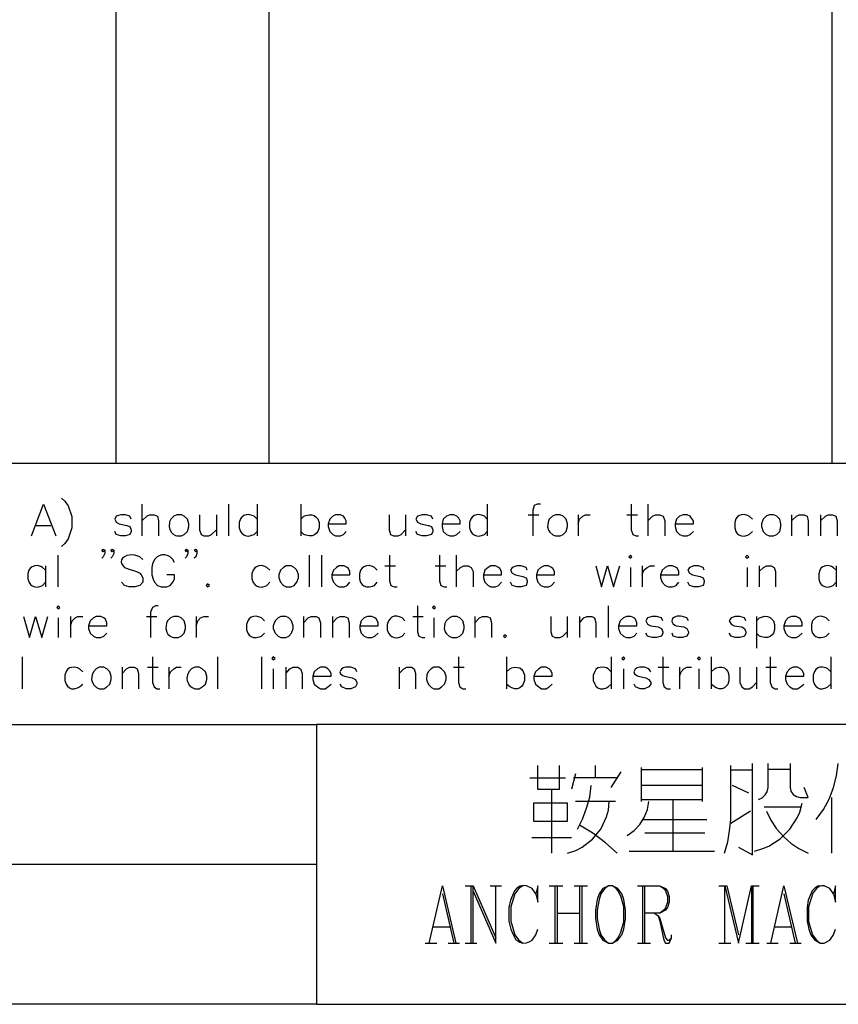
# Model space of a CAD drawing. Units: millimetres. Extents: x -1572 to 5917, y -2958 to 270.
# Drawn here: x 61 to 108, y -2232 to -2174 of the extents above; entities that cross this region are included whole.
import ezdxf

# ---------------------------------------------------------------- set-up
doc = ezdxf.new("R2010")
doc.units = ezdxf.units.MM
doc.layers.add('P', color=7, linetype='Continuous')

msp = doc.modelspace()

# ---------------------------------------------------------------- linework, layer by layer
at = {"layer": 'P'}
for points in [[(14.844, -2200.147), (14.844, -2038.01), (141.968, -2038.01), (141.968, -2200.147), (14.844, -2200.147)], [(66.491, -2038.01), (66.491, -2200.147)], [(75.346, -2038.01), (75.346, -2200.147)], [(107.995, -2038.01), (107.995, -2200.147)], [(63.334, -2202.158), (63.528, -2202.317), (63.722, -2202.599), (63.933, -2203.216), (63.933, -2203.869), (63.722, -2204.504), (63.528, -2204.786), (63.334, -2204.945)], [(61.587, -2204.327), (62.293, -2202.493), (62.998, -2204.327)], [(67.99, -2202.493), (67.99, -2204.327)], [(73.017, -2202.493), (73.017, -2204.327)], [(74.675, -2202.493), (74.675, -2204.327)], [(77.215, -2202.493), (77.215, -2204.327)], [(88.01, -2202.493), (88.01, -2204.327)], [(91.115, -2202.493), (90.921, -2202.493), (90.744, -2202.581), (90.656, -2202.846), (90.656, -2204.327)], [(96.371, -2202.493), (96.371, -2203.992), (96.459, -2204.257), (96.636, -2204.327), (96.795, -2204.327)], [(97.324, -2202.493), (97.324, -2204.327)], [(67.373, -2203.375), (67.302, -2203.198), (67.038, -2203.11), (66.773, -2203.11), (66.509, -2203.198), (66.42, -2203.375), (66.509, -2203.551), (66.685, -2203.639), (67.126, -2203.728), (67.302, -2203.798), (67.373, -2203.992), (67.373, -2204.08), (67.302, -2204.257), (67.038, -2204.327), (66.773, -2204.327), (66.509, -2204.257), (66.42, -2204.08)], [(67.99, -2203.463), (68.272, -2203.198), (68.431, -2203.11), (68.696, -2203.11), (68.89, -2203.198), (68.96, -2203.463), (68.96, -2204.327)], [(70.019, -2203.11), (69.842, -2203.198), (69.666, -2203.375), (69.595, -2203.516), (69.578, -2203.816), (69.631, -2204.01), (69.701, -2204.133), (69.807, -2204.239), (69.948, -2204.31), (70.019, -2204.327), (70.283, -2204.327), (70.442, -2204.257), (70.636, -2204.08), (70.724, -2203.798), (70.724, -2203.639), (70.636, -2203.375), (70.442, -2203.198), (70.283, -2203.11), (70.019, -2203.11), (70.019, -2203.11)], [(71.342, -2203.11), (71.342, -2203.992), (71.43, -2204.257), (71.589, -2204.327), (71.871, -2204.327), (72.03, -2204.257), (72.312, -2203.992)], [(72.312, -2203.11), (72.312, -2204.327)], [(74.675, -2203.375), (74.499, -2203.198), (74.393, -2203.146), (74.199, -2203.093), (74.04, -2203.11), (73.899, -2203.163), (73.793, -2203.251), (73.705, -2203.357), (73.635, -2203.569), (73.635, -2203.869), (73.705, -2204.08), (73.793, -2204.186), (73.899, -2204.274), (74.04, -2204.327), (74.199, -2204.345), (74.376, -2204.292), (74.499, -2204.257), (74.675, -2204.08)], [(77.215, -2203.375), (77.392, -2203.198), (77.498, -2203.146), (77.692, -2203.11), (77.85, -2203.11), (77.992, -2203.163), (78.097, -2203.251), (78.186, -2203.357), (78.274, -2203.569), (78.274, -2203.869), (78.203, -2204.08), (78.115, -2204.186), (78.009, -2204.274), (77.868, -2204.327), (77.692, -2204.327), (77.498, -2204.292), (77.392, -2204.257), (77.215, -2204.08)], [(78.803, -2203.639), (79.844, -2203.639), (79.844, -2203.463), (79.755, -2203.304), (79.685, -2203.198), (79.508, -2203.11), (79.226, -2203.11), (79.067, -2203.198), (78.891, -2203.375), (78.803, -2203.639), (78.803, -2203.798), (78.891, -2204.08), (79.067, -2204.257), (79.226, -2204.327), (79.508, -2204.327), (79.685, -2204.257), (79.844, -2204.08)], [(82.331, -2203.11), (82.331, -2203.992), (82.401, -2204.257), (82.578, -2204.327), (82.86, -2204.327), (83.019, -2204.257), (83.283, -2203.992)], [(83.283, -2203.11), (83.283, -2204.327)], [(84.871, -2203.375), (84.782, -2203.198), (84.5, -2203.11), (84.253, -2203.11), (83.971, -2203.198), (83.883, -2203.375), (83.971, -2203.551), (84.165, -2203.639), (84.606, -2203.728), (84.782, -2203.798), (84.871, -2203.992), (84.871, -2204.08), (84.782, -2204.257), (84.5, -2204.327), (84.253, -2204.327), (83.971, -2204.257), (83.883, -2204.08)], [(85.4, -2203.639), (86.458, -2203.639), (86.458, -2203.463), (86.37, -2203.304), (86.264, -2203.198), (86.088, -2203.11), (85.841, -2203.11), (85.647, -2203.198), (85.47, -2203.375), (85.4, -2203.639), (85.4, -2203.798), (85.47, -2204.08), (85.647, -2204.257), (85.841, -2204.327), (86.088, -2204.327), (86.264, -2204.257), (86.458, -2204.08)], [(88.01, -2203.375), (87.852, -2203.198), (87.746, -2203.146), (87.552, -2203.093), (87.393, -2203.11), (87.252, -2203.163), (87.146, -2203.251), (87.076, -2203.357), (86.987, -2203.569), (86.987, -2203.869), (87.058, -2204.08), (87.146, -2204.204), (87.252, -2204.274), (87.393, -2204.327), (87.552, -2204.345), (87.746, -2204.292), (87.852, -2204.257), (88.01, -2204.08)], [(90.392, -2203.11), (91.009, -2203.11)], [(91.979, -2203.11), (91.803, -2203.198), (91.609, -2203.375), (91.556, -2203.534), (91.521, -2203.816), (91.573, -2204.01), (91.644, -2204.116), (91.82, -2204.274), (91.979, -2204.327), (92.244, -2204.327), (92.42, -2204.257), (92.597, -2204.08), (92.667, -2203.798), (92.667, -2203.639), (92.597, -2203.375), (92.42, -2203.198), (92.244, -2203.11), (91.979, -2203.11), (91.979, -2203.11)], [(93.284, -2203.11), (93.284, -2204.327)], [(93.284, -2203.639), (93.373, -2203.375), (93.567, -2203.198), (93.725, -2203.11), (93.99, -2203.11)], [(96.107, -2203.11), (96.724, -2203.11)], [(97.324, -2203.463), (97.606, -2203.198), (97.782, -2203.11), (98.029, -2203.11), (98.223, -2203.198), (98.312, -2203.463), (98.312, -2204.327)], [(98.911, -2203.639), (99.97, -2203.639), (99.97, -2203.463), (99.864, -2203.304), (99.793, -2203.198), (99.617, -2203.11), (99.37, -2203.11), (99.176, -2203.198), (98.999, -2203.375), (98.911, -2203.639), (98.911, -2203.798), (98.999, -2204.08), (99.176, -2204.257), (99.37, -2204.327), (99.617, -2204.327), (99.793, -2204.257), (99.97, -2204.08)], [(103.392, -2203.375), (103.215, -2203.198), (103.109, -2203.146), (102.915, -2203.093), (102.757, -2203.11), (102.633, -2203.163), (102.51, -2203.251), (102.439, -2203.357), (102.368, -2203.569), (102.368, -2203.869), (102.439, -2204.08), (102.51, -2204.204), (102.615, -2204.274), (102.757, -2204.327), (102.915, -2204.345), (103.109, -2204.292), (103.215, -2204.257), (103.392, -2204.08)], [(104.362, -2203.11), (104.185, -2203.198), (104.027, -2203.375), (103.921, -2203.639), (103.921, -2203.798), (104.027, -2204.08), (104.185, -2204.257), (104.362, -2204.327), (104.626, -2204.327), (104.803, -2204.257), (104.979, -2204.08), (105.05, -2203.798), (105.05, -2203.639), (104.979, -2203.375), (104.803, -2203.198), (104.626, -2203.11), (104.362, -2203.11), (104.362, -2203.11)], [(105.667, -2203.11), (105.667, -2204.327)], [(105.667, -2203.463), (105.949, -2203.198), (106.108, -2203.11), (106.39, -2203.11), (106.567, -2203.198), (106.637, -2203.463), (106.637, -2204.327)], [(107.343, -2203.11), (107.343, -2204.327)], [(107.343, -2203.463), (107.625, -2203.198), (107.784, -2203.11), (108.048, -2203.11), (108.225, -2203.198), (108.313, -2203.463), (108.313, -2204.327)], [(61.852, -2203.728), (62.716, -2203.728)], [(65.838, -2205.174), (65.75, -2205.262), (65.662, -2205.174), (65.75, -2205.103), (65.838, -2205.174), (65.838, -2205.35), (65.75, -2205.544), (65.662, -2205.633)], [(66.367, -2205.174), (66.279, -2205.262), (66.191, -2205.174), (66.279, -2205.103), (66.367, -2205.174), (66.367, -2205.35), (66.279, -2205.544), (66.191, -2205.633)], [(70.654, -2205.174), (70.583, -2205.262), (70.495, -2205.174), (70.583, -2205.103), (70.654, -2205.174), (70.654, -2205.35), (70.583, -2205.544), (70.495, -2205.633)], [(71.183, -2205.174), (71.112, -2205.262), (71.024, -2205.174), (71.112, -2205.103), (71.183, -2205.174), (71.183, -2205.35), (71.112, -2205.544), (71.024, -2205.633)], [(63.122, -2205.456), (63.122, -2207.291)], [(68.043, -2205.703), (67.867, -2205.544), (67.585, -2205.456), (67.408, -2205.439), (67.126, -2205.474), (66.985, -2205.544), (66.861, -2205.633), (66.808, -2205.721), (66.791, -2205.844), (66.808, -2205.933), (66.897, -2206.056), (66.985, -2206.162), (67.144, -2206.232), (67.673, -2206.409), (67.867, -2206.497), (67.955, -2206.603), (68.043, -2206.762), (68.043, -2207.026), (67.867, -2207.22), (67.585, -2207.291), (67.249, -2207.291), (66.985, -2207.22), (66.808, -2207.026)], [(69.878, -2205.88), (69.789, -2205.703), (69.631, -2205.544), (69.525, -2205.492), (69.331, -2205.439), (69.154, -2205.439), (68.996, -2205.492), (68.855, -2205.58), (68.731, -2205.703), (68.608, -2205.95), (68.572, -2206.162), (68.572, -2206.603), (68.643, -2206.85), (68.731, -2207.026), (68.907, -2207.22), (69.102, -2207.291), (69.437, -2207.291), (69.631, -2207.22), (69.789, -2207.026), (69.878, -2206.85), (69.878, -2206.603), (69.437, -2206.603)], [(77.692, -2205.456), (77.692, -2207.291)], [(78.415, -2205.456), (78.415, -2207.291)], [(82.348, -2205.456), (82.348, -2206.938), (82.437, -2207.22), (82.613, -2207.291), (82.789, -2207.291)], [(85.241, -2205.456), (85.241, -2206.938), (85.329, -2207.22), (85.523, -2207.291), (85.682, -2207.291)], [(86.211, -2205.456), (86.211, -2207.291)], [(96.23, -2205.544), (96.318, -2205.633), (96.407, -2205.544), (96.318, -2205.456), (96.23, -2205.544), (96.23, -2205.544)], [(102.986, -2205.544), (103.092, -2205.633), (103.18, -2205.544), (103.092, -2205.456), (102.986, -2205.544), (102.986, -2205.544)], [(62.399, -2206.321), (62.24, -2206.162), (62.134, -2206.109), (61.94, -2206.056), (61.781, -2206.074), (61.64, -2206.127), (61.534, -2206.197), (61.446, -2206.321), (61.376, -2206.532), (61.376, -2206.832), (61.464, -2207.044), (61.534, -2207.15), (61.64, -2207.238), (61.781, -2207.291), (61.94, -2207.308), (62.134, -2207.255), (62.24, -2207.22), (62.399, -2207.026)], [(62.399, -2206.074), (62.399, -2207.291)], [(75.416, -2206.321), (75.24, -2206.162), (75.116, -2206.109), (74.94, -2206.056), (74.781, -2206.074), (74.64, -2206.127), (74.534, -2206.197), (74.446, -2206.321), (74.376, -2206.532), (74.376, -2206.832), (74.446, -2207.044), (74.534, -2207.15), (74.64, -2207.238), (74.781, -2207.291), (74.94, -2207.308), (75.134, -2207.255), (75.24, -2207.22), (75.416, -2207.026)], [(76.369, -2206.074), (76.21, -2206.162), (76.034, -2206.321), (75.928, -2206.603), (75.928, -2206.762), (76.034, -2207.026), (76.21, -2207.22), (76.369, -2207.291), (76.651, -2207.291), (76.827, -2207.22), (76.986, -2207.026), (77.074, -2206.762), (77.074, -2206.603), (76.986, -2206.321), (76.827, -2206.162), (76.651, -2206.074), (76.369, -2206.074), (76.369, -2206.074)], [(79.015, -2206.603), (80.055, -2206.603), (80.055, -2206.409), (79.967, -2206.232), (79.897, -2206.162), (79.72, -2206.074), (79.438, -2206.074), (79.279, -2206.162), (79.103, -2206.321), (79.015, -2206.603), (79.015, -2206.762), (79.103, -2207.026), (79.279, -2207.22), (79.438, -2207.291), (79.72, -2207.291), (79.897, -2207.22), (80.055, -2207.026)], [(81.643, -2206.321), (81.484, -2206.162), (81.361, -2206.109), (81.167, -2206.056), (81.008, -2206.074), (80.867, -2206.127), (80.761, -2206.215), (80.673, -2206.321), (80.602, -2206.532), (80.602, -2206.832), (80.673, -2207.044), (80.761, -2207.15), (80.867, -2207.238), (81.008, -2207.291), (81.167, -2207.291), (81.361, -2207.255), (81.484, -2207.22), (81.643, -2207.026)], [(82.084, -2206.074), (82.701, -2206.074)], [(84.994, -2206.074), (85.612, -2206.074)], [(86.211, -2206.409), (86.476, -2206.162), (86.67, -2206.074), (86.917, -2206.074), (87.093, -2206.162), (87.199, -2206.409), (87.199, -2207.291)], [(87.799, -2206.603), (88.839, -2206.603), (88.839, -2206.409), (88.751, -2206.232), (88.681, -2206.162), (88.504, -2206.074), (88.222, -2206.074), (88.063, -2206.162), (87.887, -2206.321), (87.799, -2206.603), (87.799, -2206.762), (87.887, -2207.026), (88.063, -2207.22), (88.222, -2207.291), (88.504, -2207.291), (88.681, -2207.22), (88.839, -2207.026)], [(90.339, -2206.321), (90.268, -2206.162), (89.986, -2206.074), (89.739, -2206.074), (89.457, -2206.162), (89.369, -2206.321), (89.457, -2206.497), (89.651, -2206.603), (90.074, -2206.691), (90.268, -2206.762), (90.339, -2206.938), (90.339, -2207.026), (90.268, -2207.22), (89.986, -2207.291), (89.739, -2207.291), (89.457, -2207.22), (89.369, -2207.026)], [(90.868, -2206.603), (91.926, -2206.603), (91.926, -2206.409), (91.82, -2206.232), (91.75, -2206.162), (91.573, -2206.074), (91.327, -2206.074), (91.132, -2206.162), (90.956, -2206.321), (90.868, -2206.603), (90.868, -2206.762), (90.956, -2207.026), (91.132, -2207.22), (91.327, -2207.291), (91.573, -2207.291), (91.75, -2207.22), (91.926, -2207.026)], [(94.307, -2206.074), (94.643, -2207.291), (94.995, -2206.074), (95.348, -2207.291), (95.701, -2206.074)], [(96.318, -2206.162), (96.318, -2207.291)], [(97.006, -2206.074), (97.006, -2207.291)], [(97.006, -2206.603), (97.094, -2206.321), (97.288, -2206.162), (97.465, -2206.074), (97.712, -2206.074)], [(98.065, -2206.603), (99.123, -2206.603), (99.123, -2206.409), (99.052, -2206.232), (98.964, -2206.162), (98.77, -2206.074), (98.523, -2206.074), (98.329, -2206.162), (98.153, -2206.321), (98.065, -2206.603), (98.065, -2206.762), (98.153, -2207.026), (98.329, -2207.22), (98.523, -2207.291), (98.77, -2207.291), (98.964, -2207.22), (99.123, -2207.026)], [(100.605, -2206.321), (100.534, -2206.162), (100.269, -2206.074), (100.005, -2206.074), (99.74, -2206.162), (99.652, -2206.321), (99.74, -2206.497), (99.917, -2206.603), (100.358, -2206.691), (100.534, -2206.762), (100.605, -2206.938), (100.605, -2207.026), (100.534, -2207.22), (100.269, -2207.291), (100.005, -2207.291), (99.74, -2207.22), (99.652, -2207.026)], [(103.092, -2206.162), (103.092, -2207.291)], [(103.78, -2206.074), (103.78, -2207.291)], [(103.78, -2206.409), (104.044, -2206.162), (104.203, -2206.074), (104.485, -2206.074), (104.662, -2206.162), (104.732, -2206.409), (104.732, -2207.291)], [(108.26, -2206.321), (108.083, -2206.162), (107.978, -2206.109), (107.784, -2206.056), (107.625, -2206.074), (107.484, -2206.127), (107.378, -2206.197), (107.307, -2206.321), (107.237, -2206.532), (107.237, -2206.832), (107.307, -2207.044), (107.378, -2207.15), (107.501, -2207.238), (107.625, -2207.291), (107.784, -2207.308), (107.978, -2207.255), (108.083, -2207.22), (108.26, -2207.026)], [(108.26, -2206.074), (108.26, -2207.291)], [(71.8, -2207.114), (71.712, -2207.22), (71.8, -2207.291), (71.906, -2207.22), (71.8, -2207.114), (71.8, -2207.114)], [(63.069, -2208.49), (63.14, -2208.561), (63.228, -2208.49), (63.14, -2208.402), (63.069, -2208.49), (63.069, -2208.49)], [(68.943, -2208.402), (68.784, -2208.402), (68.608, -2208.49), (68.502, -2208.755), (68.502, -2210.236)], [(83.971, -2208.402), (83.971, -2209.901), (84.059, -2210.148), (84.236, -2210.236), (84.394, -2210.236)], [(84.835, -2208.49), (84.924, -2208.561), (85.012, -2208.49), (84.924, -2208.402), (84.835, -2208.49), (84.835, -2208.49)], [(95.031, -2208.402), (95.031, -2210.236)], [(61.129, -2209.019), (61.482, -2210.236), (61.834, -2209.019), (62.187, -2210.236), (62.54, -2209.019)], [(63.14, -2209.09), (63.14, -2210.236)], [(63.845, -2209.019), (63.845, -2210.236)], [(63.845, -2209.548), (63.951, -2209.266), (64.127, -2209.09), (64.286, -2209.019), (64.568, -2209.019)], [(64.903, -2209.548), (65.962, -2209.548), (65.962, -2209.372), (65.874, -2209.178), (65.785, -2209.09), (65.609, -2209.019), (65.344, -2209.019), (65.186, -2209.09), (64.992, -2209.266), (64.903, -2209.548), (64.903, -2209.707), (64.992, -2209.989), (65.186, -2210.148), (65.344, -2210.236), (65.609, -2210.236), (65.785, -2210.148), (65.962, -2209.989)], [(68.255, -2209.019), (68.855, -2209.019)], [(69.842, -2209.019), (69.648, -2209.09), (69.472, -2209.266), (69.419, -2209.407), (69.384, -2209.707), (69.437, -2209.919), (69.507, -2210.042), (69.613, -2210.131), (69.754, -2210.219), (69.842, -2210.236), (70.089, -2210.236), (70.266, -2210.148), (70.442, -2209.989), (70.53, -2209.707), (70.53, -2209.548), (70.442, -2209.266), (70.266, -2209.09), (70.089, -2209.019), (69.842, -2209.019), (69.842, -2209.019)], [(71.148, -2209.019), (71.148, -2210.236)], [(71.148, -2209.548), (71.236, -2209.266), (71.395, -2209.09), (71.589, -2209.019), (71.853, -2209.019)], [(75.099, -2209.266), (74.922, -2209.09), (74.817, -2209.055), (74.622, -2209.002), (74.464, -2209.019), (74.323, -2209.055), (74.217, -2209.143), (74.129, -2209.266), (74.058, -2209.478), (74.058, -2209.778), (74.129, -2209.989), (74.217, -2210.095), (74.323, -2210.183), (74.464, -2210.236), (74.622, -2210.236), (74.817, -2210.201), (74.922, -2210.148), (75.099, -2209.989)], [(76.051, -2209.019), (75.892, -2209.09), (75.716, -2209.266), (75.61, -2209.548), (75.61, -2209.707), (75.716, -2209.989), (75.892, -2210.148), (76.051, -2210.236), (76.333, -2210.236), (76.51, -2210.148), (76.669, -2209.989), (76.757, -2209.707), (76.757, -2209.548), (76.669, -2209.266), (76.51, -2209.09), (76.333, -2209.019), (76.051, -2209.019), (76.051, -2209.019)], [(77.374, -2209.019), (77.374, -2210.236)], [(77.374, -2209.372), (77.639, -2209.09), (77.815, -2209.019), (78.097, -2209.019), (78.256, -2209.09), (78.344, -2209.372), (78.344, -2210.236)], [(79.05, -2209.019), (79.05, -2210.236)], [(79.05, -2209.372), (79.314, -2209.09), (79.491, -2209.019), (79.738, -2209.019), (79.932, -2209.09), (80.02, -2209.372), (80.02, -2210.236)], [(80.637, -2209.548), (81.696, -2209.548), (81.696, -2209.372), (81.607, -2209.178), (81.502, -2209.09), (81.325, -2209.019), (81.078, -2209.019), (80.884, -2209.09), (80.708, -2209.266), (80.637, -2209.548), (80.637, -2209.707), (80.708, -2209.989), (80.884, -2210.148), (81.078, -2210.236), (81.325, -2210.236), (81.502, -2210.148), (81.696, -2209.989)], [(83.248, -2209.266), (83.089, -2209.09), (82.983, -2209.055), (82.789, -2209.002), (82.631, -2209.002), (82.489, -2209.055), (82.384, -2209.143), (82.295, -2209.266), (82.225, -2209.478), (82.225, -2209.778), (82.295, -2209.989), (82.384, -2210.095), (82.489, -2210.183), (82.631, -2210.236), (82.789, -2210.254), (82.983, -2210.201), (83.089, -2210.148), (83.248, -2209.989)], [(83.707, -2209.019), (84.306, -2209.019)], [(84.924, -2209.09), (84.924, -2210.236)], [(85.982, -2209.019), (85.823, -2209.09), (85.629, -2209.266), (85.559, -2209.425), (85.523, -2209.707), (85.576, -2209.901), (85.647, -2210.025), (85.823, -2210.166), (85.982, -2210.236), (86.264, -2210.236), (86.423, -2210.148), (86.599, -2209.989), (86.687, -2209.707), (86.687, -2209.548), (86.599, -2209.266), (86.423, -2209.09), (86.264, -2209.019), (85.982, -2209.019), (85.982, -2209.019)], [(87.305, -2209.019), (87.305, -2210.236)], [(87.305, -2209.372), (87.569, -2209.09), (87.746, -2209.019), (88.01, -2209.019), (88.187, -2209.09), (88.275, -2209.372), (88.275, -2210.236)], [(91.697, -2209.019), (91.697, -2209.901), (91.785, -2210.148), (91.962, -2210.236), (92.226, -2210.236), (92.402, -2210.148), (92.649, -2209.901)], [(92.649, -2209.019), (92.649, -2210.236)], [(93.373, -2209.019), (93.373, -2210.236)], [(93.373, -2209.372), (93.62, -2209.09), (93.796, -2209.019), (94.078, -2209.019), (94.237, -2209.09), (94.325, -2209.372), (94.325, -2210.236)], [(95.63, -2209.548), (96.689, -2209.548), (96.689, -2209.372), (96.618, -2209.178), (96.53, -2209.09), (96.354, -2209.019), (96.089, -2209.019), (95.913, -2209.09), (95.736, -2209.266), (95.63, -2209.548), (95.63, -2209.707), (95.736, -2209.989), (95.913, -2210.148), (96.089, -2210.236), (96.354, -2210.236), (96.53, -2210.148), (96.689, -2209.989)], [(98.206, -2209.266), (98.117, -2209.09), (97.835, -2209.019), (97.588, -2209.019), (97.306, -2209.09), (97.218, -2209.266), (97.306, -2209.46), (97.5, -2209.548), (97.923, -2209.619), (98.117, -2209.707), (98.206, -2209.901), (98.206, -2209.989), (98.117, -2210.148), (97.835, -2210.236), (97.588, -2210.236), (97.306, -2210.148), (97.218, -2209.989)], [(99.687, -2209.266), (99.599, -2209.09), (99.335, -2209.019), (99.229, -2209.002), (99.035, -2209.002), (98.876, -2209.055), (98.77, -2209.125), (98.735, -2209.196), (98.717, -2209.302), (98.788, -2209.425), (98.894, -2209.513), (98.982, -2209.548), (99.423, -2209.619), (99.599, -2209.707), (99.687, -2209.901), (99.687, -2209.989), (99.599, -2210.148), (99.335, -2210.236), (99.07, -2210.236), (98.805, -2210.148), (98.735, -2209.989)], [(103.021, -2209.266), (102.933, -2209.09), (102.668, -2209.019), (102.404, -2209.019), (102.157, -2209.09), (102.051, -2209.266), (102.157, -2209.46), (102.333, -2209.548), (102.774, -2209.619), (102.933, -2209.707), (103.021, -2209.901), (103.021, -2209.989), (102.933, -2210.148), (102.668, -2210.236), (102.404, -2210.236), (102.157, -2210.148), (102.051, -2209.989)], [(103.638, -2209.266), (103.815, -2209.09), (103.921, -2209.055), (104.115, -2209.002), (104.273, -2209.019), (104.415, -2209.072), (104.52, -2209.16), (104.609, -2209.266), (104.679, -2209.478), (104.679, -2209.778), (104.609, -2209.972), (104.52, -2210.095), (104.415, -2210.183), (104.273, -2210.236), (104.115, -2210.236), (103.921, -2210.201), (103.815, -2210.148), (103.638, -2209.989)], [(103.638, -2209.019), (103.638, -2210.854)], [(105.226, -2209.548), (106.284, -2209.548), (106.284, -2209.372), (106.178, -2209.178), (106.09, -2209.09), (105.932, -2209.019), (105.667, -2209.019), (105.473, -2209.09), (105.314, -2209.266), (105.226, -2209.548), (105.226, -2209.707), (105.314, -2209.989), (105.473, -2210.148), (105.667, -2210.236), (105.932, -2210.236), (106.09, -2210.148), (106.284, -2209.989)], [(107.854, -2209.266), (107.678, -2209.09), (107.572, -2209.055), (107.378, -2209.002), (107.219, -2209.019), (107.078, -2209.072), (106.972, -2209.16), (106.884, -2209.266), (106.813, -2209.478), (106.813, -2209.778), (106.884, -2209.989), (106.972, -2210.095), (107.078, -2210.183), (107.219, -2210.236), (107.378, -2210.236), (107.572, -2210.201), (107.678, -2210.148), (107.854, -2209.989)], [(89.051, -2210.078), (88.963, -2210.148), (89.051, -2210.236), (89.139, -2210.148), (89.051, -2210.078), (89.051, -2210.078)], [(61.058, -2211.348), (61.058, -2213.2)], [(68.608, -2211.348), (68.608, -2212.847), (68.696, -2213.094), (68.855, -2213.2), (69.031, -2213.2)], [(72.382, -2211.348), (72.382, -2213.2)], [(74.922, -2211.348), (74.922, -2213.2)], [(75.522, -2211.453), (75.61, -2211.524), (75.716, -2211.453), (75.61, -2211.348), (75.522, -2211.453), (75.522, -2211.453)], [(86.352, -2211.348), (86.352, -2212.847), (86.423, -2213.094), (86.599, -2213.2), (86.776, -2213.2)], [(89.139, -2211.348), (89.139, -2213.2)], [(95.207, -2211.348), (95.207, -2213.2)], [(95.824, -2211.453), (95.913, -2211.524), (96.001, -2211.453), (95.913, -2211.348), (95.824, -2211.453), (95.824, -2211.453)], [(98.206, -2211.348), (98.206, -2212.847), (98.276, -2213.094), (98.453, -2213.2), (98.647, -2213.2)], [(100.217, -2211.453), (100.287, -2211.524), (100.393, -2211.453), (100.287, -2211.348), (100.217, -2211.453), (100.217, -2211.453)], [(101.01, -2211.348), (101.01, -2213.2)], [(104.415, -2211.348), (104.415, -2212.847), (104.52, -2213.094), (104.697, -2213.2), (104.873, -2213.2)], [(107.942, -2211.348), (107.942, -2213.2)], [(64.568, -2212.23), (64.374, -2212.053), (64.268, -2212), (64.074, -2211.947), (63.916, -2211.965), (63.792, -2212), (63.686, -2212.088), (63.598, -2212.212), (63.528, -2212.424), (63.528, -2212.723), (63.598, -2212.935), (63.686, -2213.059), (63.792, -2213.147), (63.916, -2213.2), (64.074, -2213.2), (64.268, -2213.147), (64.374, -2213.094), (64.568, -2212.935)], [(65.521, -2211.947), (65.344, -2212.053), (65.186, -2212.23), (65.115, -2212.388), (65.08, -2212.671), (65.133, -2212.847), (65.203, -2212.97), (65.362, -2213.129), (65.521, -2213.2), (65.785, -2213.2), (65.962, -2213.094), (66.138, -2212.935), (66.209, -2212.671), (66.209, -2212.477), (66.138, -2212.23), (65.962, -2212.053), (65.785, -2211.947), (65.521, -2211.947), (65.521, -2211.947)], [(66.844, -2211.947), (66.844, -2213.2)], [(66.844, -2212.318), (67.108, -2212.053), (67.267, -2211.947), (67.549, -2211.947), (67.726, -2212.053), (67.796, -2212.318), (67.796, -2213.2)], [(68.325, -2211.947), (68.943, -2211.947)], [(69.56, -2211.947), (69.56, -2213.2)], [(69.56, -2212.477), (69.648, -2212.23), (69.842, -2212.053), (70.001, -2211.947), (70.266, -2211.947)], [(71.059, -2211.947), (70.865, -2212.053), (70.707, -2212.23), (70.636, -2212.388), (70.601, -2212.6), (70.618, -2212.741), (70.671, -2212.865), (70.742, -2212.988), (70.901, -2213.129), (71.059, -2213.2), (71.324, -2213.2), (71.483, -2213.094), (71.677, -2212.935), (71.765, -2212.671), (71.765, -2212.477), (71.677, -2212.23), (71.483, -2212.053), (71.324, -2211.947), (71.059, -2211.947), (71.059, -2211.947)], [(76.333, -2211.947), (76.333, -2213.2)], [(76.333, -2212.318), (76.58, -2212.053), (76.757, -2211.947), (77.039, -2211.947), (77.198, -2212.053), (77.286, -2212.318), (77.286, -2213.2)], [(77.903, -2212.477), (78.962, -2212.477), (78.962, -2212.318), (78.873, -2212.141), (78.785, -2212.053), (78.627, -2211.947), (78.344, -2211.947), (78.168, -2212.053), (77.992, -2212.23), (77.903, -2212.477), (77.903, -2212.671), (77.992, -2212.935), (78.168, -2213.094), (78.344, -2213.2), (78.627, -2213.2), (78.785, -2213.094), (78.962, -2212.935)], [(80.461, -2212.23), (80.373, -2212.053), (80.108, -2211.947), (80.002, -2211.947), (79.826, -2211.947), (79.667, -2212), (79.561, -2212.071), (79.508, -2212.141), (79.473, -2212.23), (79.508, -2212.335), (79.65, -2212.441), (79.738, -2212.477), (80.179, -2212.565), (80.373, -2212.671), (80.461, -2212.847), (80.461, -2212.935), (80.373, -2213.094), (80.108, -2213.2), (79.844, -2213.2), (79.579, -2213.094), (79.491, -2212.935)], [(82.913, -2211.947), (82.913, -2213.2)], [(82.913, -2212.318), (83.177, -2212.053), (83.354, -2211.947), (83.618, -2211.947), (83.777, -2212.053), (83.865, -2212.318), (83.865, -2213.2)], [(84.924, -2211.947), (84.765, -2212.053), (84.588, -2212.23), (84.518, -2212.388), (84.5, -2212.671), (84.553, -2212.847), (84.624, -2212.97), (84.782, -2213.129), (84.924, -2213.2), (85.206, -2213.2), (85.365, -2213.094), (85.541, -2212.935), (85.629, -2212.671), (85.629, -2212.477), (85.541, -2212.23), (85.365, -2212.053), (85.206, -2211.947), (84.924, -2211.947), (84.924, -2211.947)], [(86.07, -2211.947), (86.687, -2211.947)], [(89.139, -2212.23), (89.333, -2212.053), (89.439, -2212), (89.616, -2211.947), (89.774, -2211.965), (89.915, -2212), (90.021, -2212.088), (90.109, -2212.212), (90.18, -2212.424), (90.18, -2212.723), (90.109, -2212.935), (90.021, -2213.059), (89.915, -2213.147), (89.774, -2213.2), (89.616, -2213.2), (89.439, -2213.147), (89.333, -2213.094), (89.139, -2212.935)], [(90.727, -2212.477), (91.785, -2212.477), (91.785, -2212.318), (91.697, -2212.141), (91.609, -2212.053), (91.432, -2211.947), (91.168, -2211.947), (91.009, -2212.053), (90.815, -2212.23), (90.727, -2212.477), (90.727, -2212.671), (90.815, -2212.935), (91.009, -2213.094), (91.168, -2213.2), (91.432, -2213.2), (91.609, -2213.094), (91.785, -2212.935)], [(95.207, -2212.23), (95.031, -2212.053), (94.925, -2212), (94.731, -2211.947), (94.572, -2211.965), (94.431, -2212), (94.325, -2212.088), (94.255, -2212.212), (94.166, -2212.424), (94.166, -2212.723), (94.255, -2212.935), (94.325, -2213.059), (94.431, -2213.147), (94.572, -2213.2), (94.731, -2213.2), (94.925, -2213.147), (95.031, -2213.094), (95.207, -2212.935)], [(97.5, -2212.23), (97.394, -2212.053), (97.147, -2211.947), (97.042, -2211.947), (96.865, -2211.947), (96.706, -2212), (96.601, -2212.071), (96.548, -2212.141), (96.512, -2212.23), (96.548, -2212.335), (96.689, -2212.441), (96.777, -2212.477), (97.218, -2212.565), (97.394, -2212.671), (97.5, -2212.847), (97.5, -2212.935), (97.394, -2213.094), (97.147, -2213.2), (96.883, -2213.2), (96.618, -2213.094), (96.53, -2212.935)], [(97.923, -2211.947), (98.541, -2211.947)], [(99.158, -2211.947), (99.158, -2213.2)], [(99.158, -2212.477), (99.264, -2212.23), (99.423, -2212.053), (99.599, -2211.947), (99.864, -2211.947)], [(101.01, -2212.23), (101.187, -2212.053), (101.292, -2212), (101.469, -2211.947), (101.628, -2211.947), (101.769, -2212), (101.875, -2212.088), (101.963, -2212.212), (102.033, -2212.424), (102.033, -2212.741), (101.963, -2212.953), (101.875, -2213.059), (101.769, -2213.147), (101.628, -2213.2), (101.469, -2213.2), (101.292, -2213.147), (101.187, -2213.094), (101.01, -2212.935)], [(102.668, -2211.947), (102.668, -2212.847), (102.774, -2213.094), (102.933, -2213.2), (103.197, -2213.2), (103.392, -2213.094), (103.638, -2212.847)], [(103.638, -2211.947), (103.638, -2213.2)], [(104.168, -2211.947), (104.785, -2211.947)], [(105.314, -2212.477), (106.372, -2212.477), (106.372, -2212.318), (106.284, -2212.141), (106.178, -2212.053), (106.002, -2211.947), (105.755, -2211.947), (105.561, -2212.053), (105.402, -2212.23), (105.314, -2212.477), (105.314, -2212.671), (105.402, -2212.935), (105.561, -2213.094), (105.755, -2213.2), (106.002, -2213.2), (106.178, -2213.094), (106.372, -2212.935)], [(107.942, -2212.23), (107.766, -2212.053), (107.66, -2212), (107.466, -2211.947), (107.307, -2211.947), (107.184, -2212), (107.078, -2212.088), (106.99, -2212.212), (106.919, -2212.424), (106.919, -2212.741), (106.99, -2212.953), (107.078, -2213.059), (107.184, -2213.147), (107.307, -2213.2), (107.466, -2213.2), (107.66, -2213.147), (107.766, -2213.094), (107.942, -2212.935)], [(75.61, -2212.053), (75.61, -2213.2)], [(95.913, -2212.053), (95.913, -2213.2)], [(100.287, -2212.053), (100.287, -2213.2)], [(148.194, -2215.281), (78.115, -2215.281)], [(90.938, -2217.662), (90.938, -2219.038), (92.208, -2219.038), (92.208, -2217.662)], [(94.29, -2218.368), (94.29, -2217.662)], [(101.769, -2222.742), (101.963, -2222.09), (102.069, -2221.437), (102.139, -2220.784), (102.139, -2217.662)], [(102.58, -2222.39), (103.409, -2222.848), (103.409, -2217.662), (103.409, -2217.539)], [(103.744, -2219.62), (103.956, -2219.532), (104.132, -2219.356), (104.256, -2219.179), (104.309, -2218.932), (104.309, -2218.703), (104.309, -2217.539)], [(105.579, -2217.539), (105.579, -2218.932), (105.632, -2219.144), (105.755, -2219.338), (105.949, -2219.462), (106.161, -2219.514), (106.619, -2219.514), (106.39, -2218.932)], [(107.096, -2220.784), (107.519, -2220.202), (107.854, -2219.603), (108.101, -2218.932), (108.277, -2218.262), (108.366, -2217.539)], [(93.143, -2218.139), (92.914, -2219.038)], [(95.207, -2218.932), (95.789, -2218.015)], [(96.953, -2217.768), (96.953, -2219.744)], [(100.499, -2217.909), (96.953, -2217.909)], [(100.499, -2219.744), (100.499, -2217.768)], [(102.139, -2217.909), (103.409, -2217.909)], [(105.579, -2217.892), (104.309, -2217.892)], [(90.497, -2218.368), (92.561, -2218.368)], [(95.56, -2218.368), (94.748, -2218.368), (93.02, -2218.368)], [(93.249, -2221.349), (93.549, -2220.767), (93.778, -2220.132), (93.972, -2219.497), (94.043, -2218.809)], [(100.499, -2218.809), (96.953, -2218.809)], [(103.18, -2219.268), (102.245, -2218.809)], [(91.75, -2219.038), (91.75, -2222.742)], [(92.667, -2220.89), (92.667, -2219.85), (90.709, -2219.85), (90.709, -2220.89), (92.667, -2220.89)], [(92.667, -2222.742), (93.161, -2222.584), (93.531, -2222.39), (94.131, -2221.931), (94.607, -2221.349), (94.942, -2220.643), (95.048, -2220.255), (95.084, -2219.744)], [(95.454, -2219.744), (94.872, -2219.744), (93.143, -2219.744)], [(96.124, -2221.719), (96.53, -2221.419), (96.865, -2221.084), (97.112, -2220.679), (97.306, -2220.202), (97.394, -2219.744)], [(96.953, -2219.62), (100.499, -2219.62)], [(98.788, -2219.62), (98.788, -2222.619)], [(103.515, -2222.619), (103.991, -2222.478), (104.344, -2222.337), (104.997, -2221.913), (105.561, -2221.349), (105.984, -2220.696), (106.143, -2220.361), (106.284, -2219.85)], [(107.995, -2222.742), (107.995, -2219.514)], [(103.286, -2220.308), (102.139, -2221.014)], [(106.161, -2220.079), (104.079, -2220.079)], [(104.203, -2220.308), (104.467, -2220.837), (104.785, -2221.331), (105.191, -2221.772), (105.614, -2222.16), (106.09, -2222.478), (106.619, -2222.742)], [(95.56, -2222.742), (94.872, -2222.143), (94.149, -2221.578), (93.373, -2221.12)], [(97.059, -2220.784), (100.746, -2220.784)], [(100.64, -2221.578), (97.165, -2221.578)], [(90.603, -2221.825), (92.914, -2221.825)], [(96.248, -2222.619), (101.204, -2222.619)], [(4.349, -2223.377), (78.115, -2223.377)], [(84.659, -2227.963), (85.417, -2224.63), (86.194, -2227.963)], [(85.417, -2225.106), (86.088, -2227.963)], [(86.74, -2224.63), (87.199, -2224.63)], [(87.093, -2227.963), (87.093, -2224.63)], [(87.199, -2227.963), (87.199, -2224.63), (88.522, -2227.646)], [(87.199, -2224.947), (88.522, -2227.963), (88.522, -2224.63)], [(88.187, -2224.63), (88.839, -2224.63)], [(90.833, -2225.106), (90.956, -2225.582), (90.956, -2224.63), (90.833, -2225.106), (90.621, -2224.788), (90.286, -2224.63), (90.145, -2224.612), (89.933, -2224.665), (89.739, -2224.771), (89.598, -2224.93), (89.369, -2225.476), (89.28, -2225.9), (89.28, -2226.693), (89.386, -2227.152), (89.474, -2227.381), (89.686, -2227.752), (89.915, -2227.911), (90.092, -2227.963), (90.286, -2227.946), (90.497, -2227.858), (90.621, -2227.787), (90.833, -2227.47), (90.956, -2227.152)], [(90.074, -2224.63), (89.845, -2224.788), (89.616, -2225.106), (89.386, -2225.864), (89.386, -2226.693), (89.616, -2227.47), (89.845, -2227.787), (90.074, -2227.963)], [(91.609, -2224.63), (92.402, -2224.63)], [(91.962, -2227.963), (91.962, -2224.63)], [(92.067, -2224.63), (92.067, -2227.963)], [(93.055, -2224.63), (93.831, -2224.63)], [(93.39, -2227.963), (93.39, -2224.63)], [(93.496, -2224.63), (93.496, -2227.963)], [(95.048, -2224.63), (94.713, -2224.788), (94.502, -2225.106), (94.396, -2225.423), (94.29, -2226.058), (94.29, -2226.535), (94.396, -2227.152), (94.502, -2227.47), (94.713, -2227.787), (95.048, -2227.963), (95.278, -2227.963), (95.595, -2227.787), (95.824, -2227.47), (95.93, -2227.152), (96.036, -2226.535), (96.036, -2226.058), (95.93, -2225.423), (95.824, -2225.106), (95.595, -2224.788), (95.278, -2224.63), (95.048, -2224.63), (94.837, -2224.788), (94.607, -2225.106), (94.502, -2225.423), (94.396, -2226.058), (94.396, -2226.535), (94.502, -2227.152), (94.607, -2227.47), (94.837, -2227.787), (95.048, -2227.963)], [(95.278, -2227.963), (95.489, -2227.787), (95.595, -2227.664), (95.772, -2227.328), (95.93, -2226.729), (95.93, -2225.847), (95.772, -2225.229), (95.595, -2224.912), (95.489, -2224.788), (95.278, -2224.63)], [(96.724, -2224.63), (98.029, -2224.63), (98.364, -2224.788), (98.47, -2224.947), (98.576, -2225.265), (98.576, -2225.582), (98.47, -2225.9), (98.364, -2226.058), (98.029, -2226.217), (97.147, -2226.217)], [(97.042, -2227.963), (97.042, -2224.63)], [(97.147, -2224.63), (97.147, -2227.963)], [(98.029, -2224.63), (98.259, -2224.788), (98.364, -2224.93), (98.47, -2225.247), (98.47, -2225.582), (98.364, -2225.917), (98.259, -2226.058), (98.029, -2226.217)], [(101.451, -2224.63), (101.91, -2224.63), (102.58, -2227.47)], [(101.804, -2227.963), (101.804, -2224.63), (102.58, -2227.963), (103.339, -2224.63), (103.339, -2227.963)], [(103.339, -2224.63), (103.78, -2224.63)], [(103.444, -2227.963), (103.444, -2224.63)], [(104.467, -2227.963), (105.226, -2224.63), (106.002, -2227.963)], [(105.226, -2225.106), (105.879, -2227.963)], [(108.101, -2225.106), (108.207, -2225.582), (108.207, -2224.63), (108.101, -2225.106), (107.889, -2224.788), (107.554, -2224.63), (107.413, -2224.63), (107.184, -2224.665), (107.007, -2224.771), (106.866, -2224.93), (106.637, -2225.459), (106.567, -2225.9), (106.567, -2226.693), (106.672, -2227.152), (106.778, -2227.47), (107.007, -2227.787), (107.325, -2227.963), (107.554, -2227.963), (107.889, -2227.787), (108.101, -2227.47), (108.207, -2227.152)], [(107.325, -2224.63), (107.113, -2224.788), (106.902, -2225.071), (106.655, -2225.847), (106.655, -2226.711), (106.884, -2227.487), (107.113, -2227.787), (107.325, -2227.963)], [(92.067, -2226.217), (93.39, -2226.217)], [(97.712, -2226.217), (97.923, -2226.376), (98.029, -2226.535), (98.364, -2227.646), (98.47, -2227.787), (98.576, -2227.787), (98.7, -2227.646)], [(97.923, -2226.376), (98.029, -2226.693), (98.259, -2227.787), (98.364, -2227.963), (98.576, -2227.963), (98.7, -2227.646), (98.7, -2227.47)], [(84.871, -2227.011), (85.858, -2227.011)], [(104.679, -2227.011), (105.667, -2227.011)], [(84.412, -2227.963), (85.1, -2227.963)], [(85.753, -2227.963), (86.405, -2227.963)], [(86.74, -2227.963), (87.411, -2227.963)], [(91.609, -2227.963), (92.402, -2227.963)], [(93.055, -2227.963), (93.831, -2227.963)], [(96.724, -2227.963), (97.482, -2227.963)], [(101.451, -2227.963), (102.139, -2227.963)], [(103.021, -2227.963), (103.78, -2227.963)], [(104.238, -2227.963), (104.891, -2227.963)], [(105.561, -2227.963), (106.214, -2227.963)], [(78.115, -2231.509), (148.194, -2231.509)]]:
    msp.add_lwpolyline(points, dxfattribs=at)
msp.add_lwpolyline([(4.349, -2215.281), (78.115, -2215.281), (78.115, -2231.509), (4.349, -2231.509)], close=True, dxfattribs=at)

doc.saveas('drawing.dxf')
